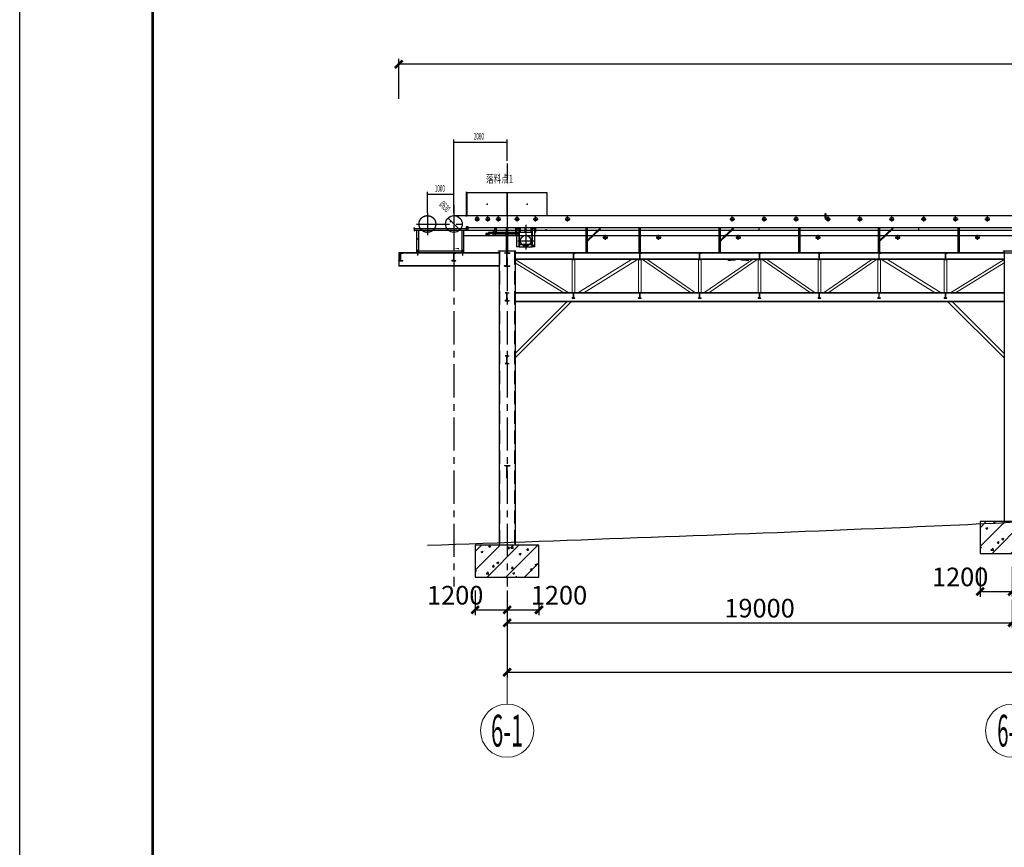
# Model space of a CAD drawing. Extents: x -65577 to 310977, y -390017 to 370485.
# Drawn here: x 11567 to 48616, y 202956 to 234100 of the extents above; entities that cross this region are included whole.
import ezdxf
from ezdxf.enums import TextEntityAlignment as Align

# ---------------------------------------------------------------- set-up
doc = ezdxf.new("R2010")
doc.units = 0
doc.header["$LTSCALE"] = 1000
for name, pattern in [('CENTER', [2, 1.25, -0.25, 0.25, -0.25]), ('DASHED', [0.75, 0.5, -0.25]), ('PHANTOM', [20.5, 15, -1.5, 0.5, -1.5, 0.5, -1.5])]:
    doc.linetypes.add(name, pattern=pattern)
doc.layers.get('0').update_dxf_attribs({"linetype": 'CONTINUOUS'})
doc.layers.get('Defpoints').update_dxf_attribs({"linetype": 'CONTINUOUS'})
for name, color, linetype in [('AXIS', 253, 'CENTER'), ('BORDER', 7, 'CONTINUOUS'), ('DIM', 3, 'CONTINUOUS'), ('HATCH', 254, 'CONTINUOUS'), ('STPM_RBEAM_THICK', 3, 'CONTINUOUS'), ('STPM_SBEAM_THICK', 2, 'CONTINUOUS'), ('STXT_XG_THIN', 2, 'CONTINUOUS'), ('中心线层', 1, 'CENTER'), ('字体层', 6, 'CONTINUOUS'), ('尺寸线层', 5, 'CONTINUOUS'), ('粗实线层名', 4, 'CONTINUOUS'), ('细实线层', 7, 'CONTINUOUS'), ('边界线层', 2, 'PHANTOM')]:
    doc.layers.add(name, color=color, linetype=linetype)
doc.layers.add('AXIS_NUM', color=7, linetype='CONTINUOUS', lineweight=0)
doc.layers.add('STEEL', color=6, linetype='CONTINUOUS', lineweight=0)
doc.styles.add('PDJCAD', font='Txt.shx', dxfattribs={"width": 0.5, "height": 250, "bigfont": 'Hztxt.shx'})
doc.styles.add('TSSD_Axis', font='complex.shx', dxfattribs={"width": 0.7, "bigfont": 'hztxt.shx'})
doc.styles.add('TSSD_Dimension', font='Tssdeng.shx', dxfattribs={"width": 0.7, "bigfont": 'hztxt.shx'})
doc.dimstyles.new('TSSD_200_200', dxfattribs={"dimtxt": 700, "dimasz": 200, "dimexe": 200, "dimexo": 500, "dimgap": 200, "dimtad": 1, "dimdec": 0, "dimzin": 0, "dimdsep": 46, "dimtxsty": 'TSSD_Dimension', "dimblk": 'ARCHTICK', "dimblk1": 'ARCHTICK', "dimblk2": 'ARCHTICK', "dimcen": 0, "dimclrt": 7, "dimadec": 0, "dimazin": 0, "dimtfac": 1, "dimtdec": 0, "dimtix": 1, "dimtmove": 2, "dimatfit": 3, "dimfxl": 1, "dimtolj": 1, "dimtzin": 0, "dimarcsym": 0})

# ---------------------------------------------------------------- blocks, each defined once
blk = doc.blocks.new('ts_axno')
at = {"color": 0, "linetype": 'ByBlock', "lineweight": -2}
blk.add_circle((0, 0), 0.5, dxfattribs=at)
at = {"color": 0, "linetype": 'ByBlock', "lineweight": -2, "style": 'TSSD_Axis', "width": 0.7}
blk.add_attdef('A', text='', height=0.6, dxfattribs=at).set_placement((0, 0), align=Align.MIDDLE_CENTER)
blk = doc.blocks.new('_ArchTick')
at = {"color": 0, "linetype": 'ByBlock', "const_width": 0.5}
blk.add_lwpolyline([(-0.71, -0.71), (0.71, 0.71)], dxfattribs=at)
blk = doc.blocks.new('*D1051')
at = {"layer": 'Defpoints', "color": 0, "transparency": 16777216}
for p in [(29907, 212775), (48907, 212775), (48907, 211405)]:
    blk.add_point(p, dxfattribs=at)
at = {"layer": 'DIM', "color": 0, "lineweight": -2, "transparency": 16777216}
for p, q in [((29907, 212275), (29907, 211205)), ((48907, 212275), (48907, 211205)), ((29907, 211405), (48907, 211405))]:
    blk.add_line(p, q, dxfattribs=at)
at = {"layer": 'DIM', "color": 0, "lineweight": -2, "transparency": 16777216, "xscale": 200, "yscale": 200, "zscale": 200, "rotation": 180}
blk.add_blockref('_ArchTick', (29907, 211405), dxfattribs=at)
at = {"layer": 'DIM', "color": 0, "lineweight": -2, "transparency": 16777216, "xscale": 200, "yscale": 200, "zscale": 200}
blk.add_blockref('_ArchTick', (48907, 211405), dxfattribs=at)
at = {"layer": 'DIM', "color": 7, "transparency": 16777216, "insert": (39407, 211955), "char_height": 700, "attachment_point": 5, "style": 'TSSD_Dimension'}
blk.add_mtext('\\A1;19000', dxfattribs=at)
blk = doc.blocks.new('*D1055')
at = {"layer": 'Defpoints', "color": 0, "transparency": 16777216}
for p in [(29907, 211712), (112907, 211712), (112907, 209543)]:
    blk.add_point(p, dxfattribs=at)
at = {"layer": 'DIM', "color": 0, "lineweight": -2, "transparency": 16777216}
for p, q in [((29907, 211212), (29907, 209343)), ((112907, 211212), (112907, 209343)), ((29907, 209543), (112907, 209543))]:
    blk.add_line(p, q, dxfattribs=at)
at = {"layer": 'DIM', "color": 0, "lineweight": -2, "transparency": 16777216, "xscale": 200, "yscale": 200, "zscale": 200, "rotation": 180}
blk.add_blockref('_ArchTick', (29907, 209543), dxfattribs=at)
at = {"layer": 'DIM', "color": 0, "lineweight": -2, "transparency": 16777216, "xscale": 200, "yscale": 200, "zscale": 200}
blk.add_blockref('_ArchTick', (112907, 209543), dxfattribs=at)
at = {"layer": 'DIM', "color": 7, "transparency": 16777216, "insert": (71407, 210093), "char_height": 700, "attachment_point": 5, "style": 'TSSD_Dimension'}
blk.add_mtext('\\A1;83000', dxfattribs=at)
blk = doc.blocks.new('钢架梁柱')
at = {"layer": 'HATCH'}
for points in [[(-90132, -760533), (-90282, -760533), (-90282, -760544), (-90227, -760544, -0.414214), (-90212, -760559), (-90212, -760808, -0.414214), (-90227, -760823), (-90282, -760823), (-90282, -760833), (-90132, -760833), (-90132, -760823), (-90187, -760823, -0.414214), (-90202, -760808), (-90202, -760559, -0.414214), (-90187, -760544), (-90132, -760544)], [(-88132, -760533), (-88282, -760533), (-88282, -760544), (-88227, -760544, -0.414214), (-88212, -760559), (-88212, -760808, -0.414214), (-88227, -760823), (-88282, -760823), (-88282, -760833), (-88132, -760833), (-88132, -760823), (-88187, -760823, -0.414214), (-88202, -760808), (-88202, -760559, -0.414214), (-88187, -760544), (-88132, -760544)], [(-86107, -760549), (-86107, -760533), (-86307, -760533), (-86307, -760549), (-86233, -760549, -0.414214), (-86212, -760570), (-86212, -760996, -0.414214), (-86233, -761017), (-86307, -761017), (-86307, -761033), (-86107, -761033), (-86107, -761017), (-86181, -761017, -0.414214), (-86202, -760996), (-86202, -760570, -0.414214), (-86181, -760549)], [(-83645, -760533), (-83770, -760533), (-83770, -760543), (-83727, -760543, -0.414214), (-83712, -760558), (-83712, -760758, -0.414214), (-83727, -760773), (-83770, -760773), (-83770, -760783), (-83645, -760783), (-83645, -760773), (-83687, -760773, -0.414214), (-83702, -760758), (-83702, -760558, -0.414214), (-83687, -760543), (-83645, -760543)], [(-81145, -760533), (-81270, -760533), (-81270, -760543), (-81227, -760543, -0.414214), (-81212, -760558), (-81212, -760758, -0.414214), (-81227, -760773), (-81270, -760773), (-81270, -760783), (-81145, -760783), (-81145, -760773), (-81187, -760773, -0.414214), (-81202, -760758), (-81202, -760558, -0.414214), (-81187, -760543), (-81145, -760543)], [(-78895, -760533), (-79020, -760533), (-79020, -760543), (-78977, -760543, -0.414214), (-78962, -760558), (-78962, -760758, -0.414214), (-78977, -760773), (-79020, -760773), (-79020, -760783), (-78895, -760783), (-78895, -760773), (-78937, -760773, -0.414214), (-78952, -760758), (-78952, -760558, -0.414214), (-78937, -760543), (-78895, -760543)], [(-76645, -760533), (-76770, -760533), (-76770, -760543), (-76727, -760543, -0.414214), (-76712, -760558), (-76712, -760758, -0.414214), (-76727, -760773), (-76770, -760773), (-76770, -760783), (-76645, -760783), (-76645, -760773), (-76687, -760773, -0.414214), (-76702, -760758), (-76702, -760558, -0.414214), (-76687, -760543), (-76645, -760543)], [(-74395, -760533), (-74520, -760533), (-74520, -760543), (-74477, -760543, -0.414214), (-74462, -760558), (-74462, -760758, -0.414214), (-74477, -760773), (-74520, -760773), (-74520, -760783), (-74395, -760783), (-74395, -760773), (-74437, -760773, -0.414214), (-74452, -760758), (-74452, -760558, -0.414214), (-74437, -760543), (-74395, -760543)], [(-72145, -760533), (-72270, -760533), (-72270, -760543), (-72227, -760543, -0.414214), (-72212, -760558), (-72212, -760758, -0.414214), (-72227, -760773), (-72270, -760773), (-72270, -760783), (-72145, -760783), (-72145, -760773), (-72187, -760773, -0.414214), (-72202, -760758), (-72202, -760558, -0.414214), (-72187, -760543), (-72145, -760543)], [(-69645, -760533), (-69770, -760533), (-69770, -760543), (-69727, -760543, -0.414214), (-69712, -760558), (-69712, -760758, -0.414214), (-69727, -760773), (-69770, -760773), (-69770, -760783), (-69645, -760783), (-69645, -760773), (-69687, -760773, -0.414214), (-69702, -760758), (-69702, -760558, -0.414214), (-69687, -760543), (-69645, -760543)], [(-86132, -762033), (-86282, -762033), (-86282, -762044), (-86227, -762044, -0.414214), (-86212, -762059), (-86212, -762308, -0.414214), (-86227, -762323), (-86282, -762323), (-86282, -762333), (-86132, -762333), (-86132, -762323), (-86187, -762323, -0.414214), (-86202, -762308), (-86202, -762059, -0.414214), (-86187, -762044), (-86132, -762044)], [(-83657, -762033), (-83757, -762033), (-83757, -762043), (-83724, -762043, -0.414214), (-83712, -762055), (-83712, -762211, -0.414214), (-83724, -762223), (-83757, -762223), (-83757, -762233), (-83657, -762233), (-83657, -762223), (-83690, -762223, -0.414214), (-83702, -762211), (-83702, -762055, -0.414214), (-83690, -762043), (-83657, -762043)], [(-81157, -762033), (-81257, -762033), (-81257, -762043), (-81224, -762043, -0.414214), (-81212, -762055), (-81212, -762211, -0.414214), (-81224, -762223), (-81257, -762223), (-81257, -762233), (-81157, -762233), (-81157, -762223), (-81190, -762223, -0.414214), (-81202, -762211), (-81202, -762055, -0.414214), (-81190, -762043), (-81157, -762043)], [(-78907, -762033), (-79007, -762033), (-79007, -762043), (-78974, -762043, -0.414214), (-78962, -762055), (-78962, -762211, -0.414214), (-78974, -762223), (-79007, -762223), (-79007, -762233), (-78907, -762233), (-78907, -762223), (-78940, -762223, -0.414214), (-78952, -762211), (-78952, -762055, -0.414214), (-78940, -762043), (-78907, -762043)], [(-76657, -762033), (-76757, -762033), (-76757, -762043), (-76724, -762043, -0.414214), (-76712, -762055), (-76712, -762211, -0.414214), (-76724, -762223), (-76757, -762223), (-76757, -762233), (-76657, -762233), (-76657, -762223), (-76690, -762223, -0.414214), (-76702, -762211), (-76702, -762055, -0.414214), (-76690, -762043), (-76657, -762043)], [(-74407, -762033), (-74507, -762033), (-74507, -762043), (-74474, -762043, -0.414214), (-74462, -762055), (-74462, -762211, -0.414214), (-74474, -762223), (-74507, -762223), (-74507, -762233), (-74407, -762233), (-74407, -762223), (-74440, -762223, -0.414214), (-74452, -762211), (-74452, -762055, -0.414214), (-74440, -762043), (-74407, -762043)], [(-72157, -762033), (-72257, -762033), (-72257, -762043), (-72224, -762043, -0.414214), (-72212, -762055), (-72212, -762211, -0.414214), (-72224, -762223), (-72257, -762223), (-72257, -762233), (-72157, -762233), (-72157, -762223), (-72190, -762223, -0.414214), (-72202, -762211), (-72202, -762055, -0.414214), (-72190, -762043), (-72157, -762043)], [(-69657, -762033), (-69757, -762033), (-69757, -762043), (-69724, -762043, -0.414214), (-69712, -762055), (-69712, -762211, -0.414214), (-69724, -762223), (-69757, -762223), (-69757, -762233), (-69657, -762233), (-69657, -762223), (-69690, -762223, -0.414214), (-69702, -762211), (-69702, -762055, -0.414214), (-69690, -762043), (-69657, -762043)], [(-86132, -764403), (-86282, -764403), (-86282, -764414), (-86227, -764414, -0.414214), (-86212, -764429), (-86212, -764678, -0.414214), (-86227, -764693), (-86282, -764693), (-86282, -764703), (-86132, -764703), (-86132, -764693), (-86187, -764693, -0.414214), (-86202, -764678), (-86202, -764429, -0.414214), (-86187, -764414), (-86132, -764414)], [(-86107, -768549), (-86107, -768533), (-86307, -768533), (-86307, -768549), (-86233, -768549, -0.414214), (-86212, -768570), (-86212, -768996, -0.414214), (-86233, -769017), (-86307, -769017), (-86307, -769033), (-86107, -769033), (-86107, -769017), (-86181, -769017, -0.414214), (-86202, -768996), (-86202, -768570, -0.414214), (-86181, -768549)]]:
    blk.add_hatch(color=256, dxfattribs=at).paths.add_polyline_path(points)
h = blk.add_hatch(dxfattribs=at)
h.set_pattern_fill('ARMORED', color=256, scale=100, style=0)
h.set_pattern_definition([(50, (-457637.8, -447338.7), (717.2602, -62.75213), [75, -825]), (355, (-457637.8, -447338.7), (-138.7513, 752.1921), [60, -660]), (100.4514, (-457578.04, -447343.95), (578.5094, 689.4395), [63.7402, -701.1421]), (46.1842, (-457637.8, -447138.7), (1067.241, -165.519), [112.5, -1237.5]), (96.6356, (-457548.9, -447152.5), (934.6627, 974.1179), [95.6103, -1051.713]), (351.1842, (-457637.8, -447138.7), (934.662, 974.1186), [90, -990]), (21, (-457537.8, -447188.7), (596.90705, -402.6189), [75, -825]), (326, (-457537.8, -447188.7), (243.3153, 725.15), [60, -660]), (71.4514, (-457488.06, -447222.3), (840.2226, 322.5305), [63.7402, -701.1421]), (37.5, (-457637.8, -447338.72), (12.15986, 332.89385), [0, -652, 0, -670, 0, -662.5]), (7.5, (-457637.8, -447338.7), (263.06954, 394.4117), [0, -382, 0, -637, 0, -252.5]), (327.5, (-457860.8, -447338.72), (533.82244, -22.55487), [0, -250, 0, -780, 0, -1035]), (317.5, (-457960.8, -447338.7), (583.18617, 100.105), [0, -325, 0, -518, 0, -735]), (45, (-457637.8, -447338.7), (-353.5534, 353.5534), [])])
h.paths.add_polyline_path([(-66007, -770643), (-68407, -770643), (-68407, -771843), (-66007, -771843)])
h = blk.add_hatch(dxfattribs=at)
h.set_pattern_fill('ARMORED', color=256, scale=100, style=0)
h.set_pattern_definition([(50, (-476637.8, -448228.8), (717.2602, -62.75213), [75, -825]), (355, (-476637.8, -448228.8), (-138.7513, 752.1921), [60, -660]), (100.4514, (-476578.04, -448234.04), (578.5094, 689.4395), [63.7402, -701.1421]), (46.1842, (-476637.8, -448028.8), (1067.241, -165.519), [112.5, -1237.5]), (96.6356, (-476548.9, -448042.6), (934.6627, 974.1179), [95.6103, -1051.713]), (351.1842, (-476637.8, -448028.8), (934.662, 974.1186), [90, -990]), (21, (-476537.8, -448078.8), (596.90705, -402.6189), [75, -825]), (326, (-476537.8, -448078.8), (243.3153, 725.15), [60, -660]), (71.4514, (-476488.06, -448112.4), (840.2226, 322.5305), [63.7402, -701.1421]), (37.5, (-476637.8, -448228.81), (12.15986, 332.89385), [0, -652, 0, -670, 0, -662.5]), (7.5, (-476637.8, -448228.8), (263.06954, 394.4117), [0, -382, 0, -637, 0, -252.5]), (327.5, (-476860.8, -448228.81), (533.82244, -22.55487), [0, -250, 0, -780, 0, -1035]), (317.5, (-476960.8, -448228.8), (583.18617, 100.105), [0, -325, 0, -518, 0, -735]), (45, (-476637.8, -448228.8), (-353.5534, 353.5534), [])])
h.paths.add_polyline_path([(-85007, -771533), (-87407, -771533), (-87407, -772733), (-85007, -772733)])
for points in [[(-68407, -770643), (-68407, -771843), (-66007, -771843), (-66007, -770643), (-68407, -770643)], [(-87407, -771533), (-87407, -772733), (-85007, -772733), (-85007, -771533), (-87407, -771533)]]:
    blk.add_lwpolyline(points)
at = {"layer": 'STEEL'}
for p, q in [((-85907, -760785), (-83887, -762033)), ((-85907, -760903), (-84077, -762033)), ((-83757, -760783), (-83757, -762033)), ((-83757, -760783), (-83757, -762033)), ((-83657, -760783), (-83657, -762033)), ((-83657, -760783), (-83657, -762033)), ((-81524, -760783), (-83546, -762033)), ((-81295, -760783), (-83318, -762033)), ((-81257, -760783), (-81257, -762033)), ((-81257, -760783), (-81257, -762033)), ((-81157, -760783), (-81157, -762033)), ((-81157, -760783), (-81157, -762033)), ((-81113, -760783), (-79293, -762033)), ((-80937, -760783), (-79116, -762033)), ((-79007, -760783), (-79007, -762033)), ((-79007, -760783), (-79007, -762033)), ((-78907, -760783), (-78907, -762033)), ((-78907, -760783), (-78907, -762033)), ((-78798, -762033), (-76978, -760783)), ((-78621, -762033), (-76801, -760783)), ((-76757, -760783), (-76757, -762033)), ((-76757, -760783), (-76757, -762033)), ((-76657, -760783), (-76657, -762033)), ((-76657, -760783), (-76657, -762033)), ((-76614, -760783), (-74793, -762033)), ((-76437, -760783), (-74616, -762033)), ((-74507, -760783), (-74507, -762033)), ((-74507, -760783), (-74507, -762033)), ((-74407, -760783), (-74407, -762033)), ((-74407, -760783), (-74407, -762033)), ((-74298, -762033), (-72478, -760783)), ((-74121, -762033), (-72301, -760783)), ((-72257, -760783), (-72257, -762033)), ((-72257, -760783), (-72257, -762033)), ((-72157, -760783), (-72157, -762033)), ((-72157, -760783), (-72157, -762033)), ((-72119, -760783), (-70096, -762033)), ((-71891, -760783), (-69868, -762033)), ((-69757, -760783), (-69757, -762033)), ((-69757, -760783), (-69757, -762033)), ((-69657, -760783), (-69657, -762033)), ((-69657, -760783), (-69657, -762033)), ((-67507, -760785), (-69527, -762033)), ((-67507, -760903), (-69337, -762033)), ((-85907, -764319), (-83962, -762373)), ((-85907, -764488), (-83792, -762373)), ((-67507, -764488), (-69622, -762373)), ((-67507, -764319), (-69452, -762373))]:
    blk.add_line(p, q, dxfattribs=at)
at = {"layer": 'STPM_SBEAM_THICK'}
for p, q in [((-86507, -760533), (-90282, -760533)), ((-90282, -760533), (-90282, -761033)), ((-86507, -760549), (-90282, -760549)), ((-86507, -760473), (-86507, -771533)), ((-85907, -760473), (-85907, -771533)), ((-67507, -760533), (-85907, -760533)), ((-67507, -760542), (-85907, -760542)), ((-67507, -760473), (-67507, -770643)), ((-67507, -760774), (-85907, -760774)), ((-67507, -760783), (-85907, -760783)), ((-86507, -761017), (-90282, -761017)), ((-86507, -761033), (-90282, -761033)), ((-67507, -762033), (-85907, -762033)), ((-67507, -762047), (-85907, -762047)), ((-67507, -762359), (-85907, -762359)), ((-67507, -762373), (-85907, -762373))]:
    blk.add_line(p, q, dxfattribs=at)
at = {"layer": 'STPM_SBEAM_THICK', "linetype": 'DASHED'}
for p, q in [((-86489, -760473), (-86489, -771533)), ((-85925, -760473), (-85925, -771533))]:
    blk.add_line(p, q, dxfattribs=at)
at = {"layer": 'STPM_SBEAM_THICK'}
for points in [[(-86530, -760473), (-86530, -760457), (-85889, -760457), (-85889, -760473), (-86530, -760473)], [(-67530, -760473), (-67530, -760457), (-66889, -760457), (-66889, -760473), (-67530, -760473)]]:
    blk.add_lwpolyline(points, dxfattribs=at)
at = {"layer": 'STXT_XG_THIN'}
for p, q in [((-90282, -760533), (-90132, -760533)), ((-90282, -760533), (-90282, -760544)), ((-90227, -760544), (-90282, -760544)), ((-90212, -760808), (-90212, -760559)), ((-90202, -760808), (-90202, -760559)), ((-90187, -760544), (-90132, -760544)), ((-90132, -760533), (-90132, -760544)), ((-88282, -760533), (-88132, -760533)), ((-88282, -760533), (-88282, -760544)), ((-88227, -760544), (-88282, -760544)), ((-88212, -760808), (-88212, -760559)), ((-88202, -760808), (-88202, -760559)), ((-88187, -760544), (-88132, -760544)), ((-88132, -760533), (-88132, -760544)), ((-86307, -760533), (-86107, -760533)), ((-86307, -760533), (-86307, -760549)), ((-86233, -760549), (-86307, -760549)), ((-86212, -760996), (-86212, -760570)), ((-86202, -760996), (-86202, -760570)), ((-86181, -760549), (-86107, -760549)), ((-86107, -760533), (-86107, -760549)), ((-83770, -760533), (-83645, -760533)), ((-83770, -760533), (-83770, -760543)), ((-83727, -760543), (-83770, -760543)), ((-83712, -760758), (-83712, -760558)), ((-83702, -760758), (-83702, -760558)), ((-83687, -760543), (-83645, -760543)), ((-83645, -760533), (-83645, -760543)), ((-81270, -760533), (-81145, -760533)), ((-81270, -760533), (-81270, -760543)), ((-81227, -760543), (-81270, -760543)), ((-81212, -760758), (-81212, -760558)), ((-81202, -760758), (-81202, -760558)), ((-81187, -760543), (-81145, -760543)), ((-81145, -760533), (-81145, -760543)), ((-79020, -760533), (-78895, -760533)), ((-79020, -760533), (-79020, -760543)), ((-78977, -760543), (-79020, -760543)), ((-78962, -760758), (-78962, -760558)), ((-78952, -760758), (-78952, -760558)), ((-78937, -760543), (-78895, -760543)), ((-78895, -760533), (-78895, -760543)), ((-76770, -760533), (-76645, -760533)), ((-76770, -760533), (-76770, -760543)), ((-76727, -760543), (-76770, -760543)), ((-76712, -760758), (-76712, -760558)), ((-76702, -760758), (-76702, -760558)), ((-76687, -760543), (-76645, -760543)), ((-76645, -760533), (-76645, -760543)), ((-74520, -760533), (-74395, -760533)), ((-74520, -760533), (-74520, -760543)), ((-74477, -760543), (-74520, -760543)), ((-74462, -760758), (-74462, -760558)), ((-74452, -760758), (-74452, -760558)), ((-74437, -760543), (-74395, -760543)), ((-74395, -760533), (-74395, -760543)), ((-72270, -760533), (-72145, -760533)), ((-72270, -760533), (-72270, -760543)), ((-72227, -760543), (-72270, -760543)), ((-72212, -760758), (-72212, -760558)), ((-72202, -760758), (-72202, -760558)), ((-72187, -760543), (-72145, -760543)), ((-72145, -760533), (-72145, -760543)), ((-69770, -760533), (-69645, -760533)), ((-69770, -760533), (-69770, -760543)), ((-69727, -760543), (-69770, -760543)), ((-69712, -760758), (-69712, -760558)), ((-69702, -760758), (-69702, -760558)), ((-69687, -760543), (-69645, -760543)), ((-69645, -760533), (-69645, -760543)), ((-90282, -760833), (-90282, -760823)), ((-90227, -760823), (-90282, -760823)), ((-90282, -760833), (-90132, -760833)), ((-90187, -760823), (-90132, -760823)), ((-90132, -760833), (-90132, -760823)), ((-88282, -760833), (-88282, -760823)), ((-88227, -760823), (-88282, -760823)), ((-88282, -760833), (-88132, -760833)), ((-88187, -760823), (-88132, -760823)), ((-88132, -760833), (-88132, -760823)), ((-83770, -760783), (-83770, -760773)), ((-83727, -760773), (-83770, -760773)), ((-83770, -760783), (-83645, -760783)), ((-83687, -760773), (-83645, -760773)), ((-83645, -760783), (-83645, -760773)), ((-81270, -760783), (-81270, -760773)), ((-81227, -760773), (-81270, -760773)), ((-81270, -760783), (-81145, -760783)), ((-81187, -760773), (-81145, -760773)), ((-81145, -760783), (-81145, -760773)), ((-79020, -760783), (-79020, -760773)), ((-78977, -760773), (-79020, -760773)), ((-79020, -760783), (-78895, -760783)), ((-78937, -760773), (-78895, -760773)), ((-78895, -760783), (-78895, -760773)), ((-76770, -760783), (-76770, -760773)), ((-76727, -760773), (-76770, -760773)), ((-76770, -760783), (-76645, -760783)), ((-76687, -760773), (-76645, -760773)), ((-76645, -760783), (-76645, -760773)), ((-74520, -760783), (-74520, -760773)), ((-74477, -760773), (-74520, -760773)), ((-74520, -760783), (-74395, -760783)), ((-74437, -760773), (-74395, -760773)), ((-74395, -760783), (-74395, -760773)), ((-72270, -760783), (-72270, -760773)), ((-72227, -760773), (-72270, -760773)), ((-72270, -760783), (-72145, -760783)), ((-72187, -760773), (-72145, -760773)), ((-72145, -760783), (-72145, -760773)), ((-69770, -760783), (-69770, -760773)), ((-69727, -760773), (-69770, -760773)), ((-69770, -760783), (-69645, -760783)), ((-69687, -760773), (-69645, -760773)), ((-69645, -760783), (-69645, -760773)), ((-86307, -761033), (-86307, -761017)), ((-86233, -761017), (-86307, -761017)), ((-86307, -761033), (-86107, -761033)), ((-86181, -761017), (-86107, -761017)), ((-86107, -761033), (-86107, -761017)), ((-86282, -762033), (-86132, -762033)), ((-86282, -762033), (-86282, -762044)), ((-86227, -762044), (-86282, -762044)), ((-86212, -762308), (-86212, -762059)), ((-86202, -762308), (-86202, -762059)), ((-86187, -762044), (-86132, -762044)), ((-86132, -762033), (-86132, -762044)), ((-83757, -762033), (-83657, -762033)), ((-83757, -762033), (-83757, -762043)), ((-83724, -762043), (-83757, -762043)), ((-83712, -762211), (-83712, -762055)), ((-83702, -762211), (-83702, -762055)), ((-83690, -762043), (-83657, -762043)), ((-83657, -762033), (-83657, -762043)), ((-81257, -762033), (-81157, -762033)), ((-81257, -762033), (-81257, -762043)), ((-81224, -762043), (-81257, -762043)), ((-81212, -762211), (-81212, -762055)), ((-81202, -762211), (-81202, -762055)), ((-81190, -762043), (-81157, -762043)), ((-81157, -762033), (-81157, -762043)), ((-79007, -762033), (-78907, -762033)), ((-79007, -762033), (-79007, -762043)), ((-78974, -762043), (-79007, -762043)), ((-78962, -762211), (-78962, -762055)), ((-78952, -762211), (-78952, -762055)), ((-78940, -762043), (-78907, -762043)), ((-78907, -762033), (-78907, -762043)), ((-76757, -762033), (-76657, -762033)), ((-76757, -762033), (-76757, -762043)), ((-76724, -762043), (-76757, -762043)), ((-76712, -762211), (-76712, -762055)), ((-76702, -762211), (-76702, -762055)), ((-76690, -762043), (-76657, -762043)), ((-76657, -762033), (-76657, -762043)), ((-74507, -762033), (-74407, -762033)), ((-74507, -762033), (-74507, -762043)), ((-74474, -762043), (-74507, -762043)), ((-74462, -762211), (-74462, -762055)), ((-74452, -762211), (-74452, -762055)), ((-74440, -762043), (-74407, -762043)), ((-74407, -762033), (-74407, -762043)), ((-72257, -762033), (-72157, -762033)), ((-72257, -762033), (-72257, -762043)), ((-72224, -762043), (-72257, -762043)), ((-72212, -762211), (-72212, -762055)), ((-72202, -762211), (-72202, -762055)), ((-72190, -762043), (-72157, -762043)), ((-72157, -762033), (-72157, -762043)), ((-69757, -762033), (-69657, -762033)), ((-69757, -762033), (-69757, -762043)), ((-69724, -762043), (-69757, -762043)), ((-69712, -762211), (-69712, -762055)), ((-69702, -762211), (-69702, -762055)), ((-69690, -762043), (-69657, -762043)), ((-69657, -762033), (-69657, -762043)), ((-86282, -762333), (-86282, -762323)), ((-86227, -762323), (-86282, -762323)), ((-86282, -762333), (-86132, -762333)), ((-86187, -762323), (-86132, -762323)), ((-86132, -762333), (-86132, -762323)), ((-83757, -762233), (-83757, -762223)), ((-83724, -762223), (-83757, -762223)), ((-83757, -762233), (-83657, -762233)), ((-83690, -762223), (-83657, -762223)), ((-83657, -762233), (-83657, -762223)), ((-81257, -762233), (-81257, -762223)), ((-81224, -762223), (-81257, -762223)), ((-81257, -762233), (-81157, -762233)), ((-81190, -762223), (-81157, -762223)), ((-81157, -762233), (-81157, -762223)), ((-79007, -762233), (-79007, -762223)), ((-78974, -762223), (-79007, -762223)), ((-79007, -762233), (-78907, -762233)), ((-78940, -762223), (-78907, -762223)), ((-78907, -762233), (-78907, -762223)), ((-76757, -762233), (-76757, -762223)), ((-76724, -762223), (-76757, -762223)), ((-76757, -762233), (-76657, -762233)), ((-76690, -762223), (-76657, -762223)), ((-76657, -762233), (-76657, -762223)), ((-74507, -762233), (-74507, -762223)), ((-74474, -762223), (-74507, -762223)), ((-74507, -762233), (-74407, -762233)), ((-74440, -762223), (-74407, -762223)), ((-74407, -762233), (-74407, -762223)), ((-72257, -762233), (-72257, -762223)), ((-72224, -762223), (-72257, -762223)), ((-72257, -762233), (-72157, -762233)), ((-72190, -762223), (-72157, -762223)), ((-72157, -762233), (-72157, -762223)), ((-69757, -762233), (-69757, -762223)), ((-69724, -762223), (-69757, -762223)), ((-69757, -762233), (-69657, -762233)), ((-69690, -762223), (-69657, -762223)), ((-69657, -762233), (-69657, -762223)), ((-86282, -764403), (-86132, -764403)), ((-86282, -764403), (-86282, -764414)), ((-86227, -764414), (-86282, -764414)), ((-86212, -764678), (-86212, -764429)), ((-86202, -764678), (-86202, -764429)), ((-86187, -764414), (-86132, -764414)), ((-86132, -764403), (-86132, -764414)), ((-86282, -764703), (-86282, -764693)), ((-86227, -764693), (-86282, -764693)), ((-86282, -764703), (-86132, -764703)), ((-86187, -764693), (-86132, -764693)), ((-86132, -764703), (-86132, -764693)), ((-86307, -768533), (-86107, -768533)), ((-86307, -768533), (-86307, -768549)), ((-86233, -768549), (-86307, -768549)), ((-86212, -768996), (-86212, -768570)), ((-86202, -768996), (-86202, -768570)), ((-86181, -768549), (-86107, -768549)), ((-86107, -768533), (-86107, -768549))]:
    blk.add_line(p, q, dxfattribs=at)
for centre, radius, start, end in [((-90227, -760559), 15, 0, 90), ((-90187, -760559), 15, 90, 180), ((-88227, -760559), 15, 0, 90), ((-88187, -760559), 15, 90, 180), ((-86233, -760570), 21, 0, 90), ((-86181, -760570), 21, 90, 180), ((-83727, -760558), 15, 0, 90), ((-83687, -760558), 15, 90, 180), ((-81227, -760558), 15, 0, 90), ((-81187, -760558), 15, 90, 180), ((-78977, -760558), 15, 0, 90), ((-78937, -760558), 15, 90, 180), ((-76727, -760558), 15, 0, 90), ((-76687, -760558), 15, 90, 180), ((-74477, -760558), 15, 0, 90), ((-74437, -760558), 15, 90, 180), ((-72227, -760558), 15, 0, 90), ((-72187, -760558), 15, 90, 180), ((-69727, -760558), 15, 0, 90), ((-69687, -760558), 15, 90, 180), ((-90227, -760808), 15, 270, 0), ((-90187, -760808), 15, 180, 270), ((-88227, -760808), 15, 270, 0), ((-88187, -760808), 15, 180, 270), ((-83727, -760758), 15, 270, 0), ((-83687, -760758), 15, 180, 270), ((-81227, -760758), 15, 270, 0), ((-81187, -760758), 15, 180, 270), ((-78977, -760758), 15, 270, 0), ((-78937, -760758), 15, 180, 270), ((-76727, -760758), 15, 270, 0), ((-76687, -760758), 15, 180, 270), ((-74477, -760758), 15, 270, 0), ((-74437, -760758), 15, 180, 270), ((-72227, -760758), 15, 270, 0), ((-72187, -760758), 15, 180, 270), ((-69727, -760758), 15, 270, 0), ((-69687, -760758), 15, 180, 270), ((-86233, -760996), 21, 270, 0), ((-86181, -760996), 21, 180, 270), ((-86227, -762059), 15, 0, 90), ((-86187, -762059), 15, 90, 180), ((-83724, -762055), 12, 0, 90), ((-83690, -762055), 12, 90, 180), ((-81224, -762055), 12, 0, 90), ((-81190, -762055), 12, 90, 180), ((-78974, -762055), 12, 0, 90), ((-78940, -762055), 12, 90, 180), ((-76724, -762055), 12, 0, 90), ((-76690, -762055), 12, 90, 180), ((-74474, -762055), 12, 0, 90), ((-74440, -762055), 12, 90, 180), ((-72224, -762055), 12, 0, 90), ((-72190, -762055), 12, 90, 180), ((-69724, -762055), 12, 0, 90), ((-69690, -762055), 12, 90, 180), ((-86227, -762308), 15, 270, 0), ((-86187, -762308), 15, 180, 270), ((-83724, -762211), 12, 270, 0), ((-83690, -762211), 12, 180, 270), ((-81224, -762211), 12, 270, 0), ((-81190, -762211), 12, 180, 270), ((-78974, -762211), 12, 270, 0), ((-78940, -762211), 12, 180, 270), ((-76724, -762211), 12, 270, 0), ((-76690, -762211), 12, 180, 270), ((-74474, -762211), 12, 270, 0), ((-74440, -762211), 12, 180, 270), ((-72224, -762211), 12, 270, 0), ((-72190, -762211), 12, 180, 270), ((-69724, -762211), 12, 270, 0), ((-69690, -762211), 12, 180, 270), ((-86227, -764429), 15, 0, 90), ((-86227, -764678), 15, 270, 0), ((-86187, -764429), 15, 90, 180), ((-86187, -764678), 15, 180, 270), ((-86233, -768570), 21, 0, 90), ((-86181, -768570), 21, 90, 180)]:
    blk.add_arc(centre, radius, start, end, dxfattribs=at)
blk = doc.blocks.new('6#皮带机')
at = {"layer": '中心线层'}
for p, q in [((-91412, -539047), (-91412, -539877)), ((-90412, -539047), (-90412, -539877)), ((-89630, -539277), (-89444, -539277)), ((-89537, -539370), (-89537, -539184)), ((-89230, -539277), (-89044, -539277)), ((-89137, -539370), (-89137, -539184)), ((-88830, -539277), (-88644, -539277)), ((-88737, -539370), (-88737, -539184)), ((-88130, -539277), (-87944, -539277)), ((-88037, -539370), (-88037, -539184)), ((-87430, -539277), (-87244, -539277)), ((-87337, -539370), (-87337, -539184)), ((-86230, -539277), (-86044, -539277)), ((-86137, -539370), (-86137, -539184)), ((-80030, -539277), (-79844, -539277)), ((-79937, -539370), (-79937, -539184)), ((-78830, -539277), (-78644, -539277)), ((-78737, -539370), (-78737, -539184)), ((-77630, -539277), (-77444, -539277)), ((-77537, -539370), (-77537, -539184)), ((-76430, -539277), (-76244, -539277)), ((-76337, -539370), (-76337, -539184)), ((-75230, -539277), (-75044, -539277)), ((-75137, -539370), (-75137, -539184)), ((-74030, -539277), (-73844, -539277)), ((-73937, -539370), (-73937, -539184)), ((-72830, -539277), (-72644, -539277)), ((-72737, -539370), (-72737, -539184)), ((-71630, -539277), (-71444, -539277)), ((-71537, -539370), (-71537, -539184)), ((-70430, -539277), (-70244, -539277)), ((-70337, -539370), (-70337, -539184)), ((-91827, -539462), (-89997, -539462)), ((-87712, -539497), (-87712, -540422)), ((-88012, -540097), (-87412, -540097)), ((-84805, -539964), (-84619, -539964)), ((-84805, -539964), (-84619, -539964)), ((-84712, -540057), (-84712, -539871)), ((-84712, -540057), (-84712, -539871)), ((-82805, -539964), (-82619, -539964)), ((-82712, -540057), (-82712, -539871)), ((-79805, -539964), (-79619, -539964)), ((-79805, -539964), (-79619, -539964)), ((-79712, -540057), (-79712, -539871)), ((-79712, -540057), (-79712, -539871)), ((-76805, -539964), (-76619, -539964)), ((-76712, -540057), (-76712, -539871)), ((-73805, -539964), (-73619, -539964)), ((-73712, -540057), (-73712, -539871)), ((-70805, -539964), (-70619, -539964)), ((-70712, -540057), (-70712, -539871)), ((-91772, -540647), (-91772, -540437)), ((-90072, -540647), (-90072, -540437))]:
    blk.add_line(p, q, dxfattribs=at)
at = {"layer": '尺寸线层'}
for p, q in [((-90412, -539047), (-90412, -536285)), ((-90412, -536385), (-88412, -536385)), ((-88412, -537085), (-88412, -536285)), ((-88412, -537185), (-88412, -537785)), ((-91412, -539047), (-91412, -538247)), ((-90412, -539047), (-90412, -538247)), ((-89937, -539177), (-89937, -538247)), ((-90412, -538347), (-91412, -538347)), ((-90412, -539047), (-90412, -540288)), ((-90635, -539240), (-90189, -539685))]:
    blk.add_line(p, q, dxfattribs=at)
for p in [(-89162, -538715), (-87662, -538715), (-90539, -539370), (-88737, -539277), (-88037, -539277), (-91912, -539617), (-86937, -539677), (-91772, -540020), (-88461, -539841), (-88412, -540075), (-84712, -539964), (-79712, -539964), (-87424, -540274)]:
    blk.add_point(p, dxfattribs=at)
for points in [[(-90012, -536360), (-90012, -536410), (-90412, -536385)], [(-88812, -536410), (-88812, -536360), (-88412, -536385)], [(-88437, -537785), (-88387, -537785), (-88412, -537988)], [(-91012, -538322), (-91012, -538372), (-91412, -538347)], [(-90812, -538372), (-90812, -538322), (-90412, -538347)], [(-90439, -539400), (-90474, -539436), (-90635, -539240)], [(-90385, -539525), (-90350, -539489), (-90189, -539685)], [(-90222, -540363), (-90222, -540413), (-90412, -540388)], [(-80112, -540855), (-80112, -540805), (-79712, -540830)], [(-79312, -540805), (-79312, -540855), (-79712, -540830)]]:
    blk.add_solid(points, dxfattribs=at)
at = {"layer": '粗实线层名'}
for p, q in [((-89912, -539147), (-89912, -538282)), ((-89912, -538282), (-88412, -538282)), ((-88412, -538282), (-88412, -539147)), ((-88412, -539147), (-88412, -538282)), ((-88412, -538282), (-86912, -538282)), ((-86912, -538282), (-86912, -539147)), ((-90412, -539147), (-89937, -539147)), ((-89912, -539147), (-5412, -539147)), ((-76404, -539082), (-76457, -539082)), ((-76457, -539082), (-76457, -539212)), ((-76457, -539212), (-76404, -539212)), ((-76430, -539277), (-76430, -539212)), ((-76337, -539277), (-76430, -539277)), ((-76404, -539212), (-76404, -539082)), ((-91897, -539617), (-91912, -539617)), ((-91912, -539617), (-91912, -539722)), ((-91912, -539722), (-91897, -539722)), ((-91897, -539722), (-91897, -539617)), ((-91897, -539632), (-89947, -539632)), ((-91897, -539702), (-91897, -539632)), ((-89947, -539702), (-91897, -539702)), ((-91807, -540537), (-91807, -539702)), ((-91737, -540537), (-91737, -539702)), ((-90107, -540537), (-90107, -539702)), ((-90037, -540537), (-90037, -539702)), ((-89877, -539567), (-89947, -539567)), ((-89947, -539567), (-89947, -539681)), ((-89947, -539632), (-89947, -539702)), ((-89947, -539681), (-89877, -539681)), ((-89937, -539597), (-89937, -539697)), ((-89937, -539697), (-78937, -539697)), ((-89877, -539681), (-89877, -539567)), ((-89877, -539597), (-78937, -539597)), ((-89168, -539820), (-88857, -539736)), ((-89156, -539863), (-88846, -539779)), ((-87484, -539785), (-89112, -539785)), ((-89112, -539785), (-89112, -539897)), ((-88874, -539757), (-88874, -539629)), ((-88874, -539629), (-88829, -539629)), ((-88829, -539629), (-88829, -539757)), ((-88437, -540547), (-88437, -539602)), ((-88387, -539602), (-88437, -539602)), ((-88387, -540547), (-88387, -539602)), ((-88086, -539773), (-88086, -539613)), ((-88086, -539613), (-87914, -539613)), ((-88048, -539812), (-88086, -539773)), ((-88048, -540322), (-88048, -539629)), ((-88048, -539629), (-87952, -539629)), ((-87962, -540322), (-87962, -539629)), ((-87952, -539629), (-87952, -540322)), ((-87914, -539773), (-87952, -539812)), ((-87914, -539613), (-87914, -539773)), ((-87728, -539785), (-87728, -539597)), ((-87728, -539597), (-87706, -539597)), ((-87706, -539597), (-87706, -539785)), ((-87510, -539773), (-87510, -539613)), ((-87510, -539613), (-87338, -539613)), ((-87472, -539812), (-87510, -539773)), ((-87484, -539897), (-87484, -539785)), ((-87472, -540322), (-87472, -539629)), ((-87472, -539629), (-87376, -539629)), ((-87462, -540322), (-87462, -539629)), ((-87376, -539629), (-87376, -540322)), ((-87338, -539773), (-87376, -539812)), ((-87338, -539613), (-87338, -539773)), ((-85437, -540547), (-85437, -539602)), ((-85387, -539602), (-85437, -539602)), ((-85387, -540547), (-85387, -539602)), ((-85387, -540075), (-84915, -539622)), ((-85387, -540110), (-84897, -539640)), ((-83437, -540547), (-83437, -539602)), ((-83387, -539602), (-83437, -539602)), ((-83387, -540547), (-83387, -539602)), ((-80437, -540547), (-80437, -539602)), ((-80387, -539602), (-80437, -539602)), ((-80387, -540547), (-80387, -539602)), ((-80387, -540075), (-79915, -539622)), ((-80387, -540110), (-79897, -539640)), ((-79915, -539622), (-79897, -539640)), ((-79915, -539622), (-79897, -539640)), ((-78937, -539597), (-78937, -539697)), ((-78937, -539597), (-72937, -539597)), ((-78937, -539597), (-78937, -539697)), ((-78937, -539697), (-72937, -539697)), ((-77437, -540547), (-77437, -539602)), ((-77387, -539602), (-77437, -539602)), ((-77387, -540547), (-77387, -539602)), ((-74437, -540547), (-74437, -539602)), ((-74387, -539602), (-74437, -539602)), ((-74387, -540547), (-74387, -539602)), ((-74387, -540075), (-73915, -539622)), ((-74387, -540110), (-73897, -539640)), ((-73915, -539622), (-73897, -539640)), ((-72937, -539597), (-72937, -539697)), ((-72937, -539597), (-66937, -539597)), ((-72937, -539597), (-72937, -539697)), ((-72937, -539697), (-66937, -539697)), ((-71437, -540547), (-71437, -539602)), ((-71387, -539602), (-71437, -539602)), ((-71387, -540547), (-71387, -539602)), ((-90037, -539897), (-6737, -539897)), ((-89112, -539817), (-89212, -539817)), ((-89212, -539817), (-89212, -539866)), ((-89212, -539866), (-89112, -539866)), ((-89112, -539897), (-87484, -539897)), ((-87972, -539817), (-88949, -539817)), ((-88949, -539817), (-88949, -539866)), ((-88949, -539866), (-87972, -539866)), ((-88869, -539841), (-88834, -539841)), ((-88852, -539859), (-88852, -539824)), ((-88478, -539841), (-88444, -539841)), ((-88461, -539859), (-88461, -539824)), ((-88087, -539841), (-88053, -539841)), ((-88070, -539859), (-88070, -539824)), ((-87972, -539866), (-87972, -539817)), ((-91825, -540547), (-91825, -540537)), ((-91825, -540537), (-90020, -540537)), ((-91737, -540467), (-90107, -540467)), ((-91720, -540537), (-91720, -540547)), ((-90125, -540547), (-90125, -540537)), ((-90020, -540537), (-90020, -540547)), ((-87952, -540322), (-88048, -540322)), ((-87952, -540226), (-87472, -540226)), ((-87952, -540236), (-87472, -540236)), ((-87952, -540322), (-87472, -540322)), ((-87376, -540322), (-87472, -540322)), ((-91720, -540547), (-91825, -540547)), ((-90020, -540547), (-90125, -540547)), ((-88447, -540547), (-88377, -540547)), ((-85447, -540547), (-85377, -540547)), ((-83447, -540547), (-83377, -540547)), ((-80447, -540547), (-80377, -540547)), ((-77447, -540547), (-77377, -540547)), ((-74447, -540547), (-74377, -540547)), ((-71447, -540547), (-71377, -540547))]:
    blk.add_line(p, q, dxfattribs=at)
for centre, radius in [((-90412, -539462), 315), ((-89537, -539277), 66.5), ((-89137, -539277), 66.5), ((-88737, -539277), 66.5), ((-88037, -539277), 66.5), ((-87337, -539277), 66.5), ((-86137, -539277), 66.5), ((-79937, -539277), 66.5), ((-78737, -539277), 66.5), ((-77537, -539277), 66.5), ((-76337, -539277), 66.5), ((-75137, -539277), 66.5), ((-73937, -539277), 66.5), ((-72737, -539277), 66.5), ((-71537, -539277), 66.5), ((-70337, -539277), 66.5), ((-88852, -539757), 22.2), ((-89162, -539841), 22.2), ((-87712, -540097), 200), ((-84712, -539964), 66.5), ((-84712, -539964), 66.5), ((-82712, -539964), 66.5), ((-79712, -539964), 66.5), ((-79712, -539964), 66.5), ((-76712, -539964), 66.5), ((-73712, -539964), 66.5), ((-70712, -539964), 66.5)]:
    blk.add_circle(centre, radius, dxfattribs=at)
at = {"layer": '细实线层'}
for p, q in [((-89970, -540547), (-91875, -540547)), ((-85412, -540547), (-5412, -540547))]:
    blk.add_line(p, q, dxfattribs=at)
at = {"layer": '边界线层'}
blk.add_circle((-91412, -539462), 315, dxfattribs=at)
at = {"layer": '字体层', "style": 'PDJCAD'}
for s, height, width, p in [('2000', 250, 0.5, (-89662, -536285)), ('落料点1', 300, 0.7, (-89205, -537910)), ('1000', 250, 0.5, (-91131, -538247))]:
    blk.add_text(s, height=height, dxfattribs=dict(at, width=width)).set_placement(p)
at = {"layer": '字体层', "style": 'PDJCAD', "width": 0.5}
blk.add_text('%%c630', height=250, rotation=315, dxfattribs=at).set_placement((-90988, -538745))
blk = doc.blocks.new('*D1092')
at = {"layer": 'Defpoints', "color": 0, "transparency": 16777216}
for p in [(28707, 213126), (29907, 213126), (29907, 211892)]:
    blk.add_point(p, dxfattribs=at)
at = {"layer": 'DIM', "color": 0, "lineweight": -2, "transparency": 16777216}
for p, q in [((28707, 212626), (28707, 211692)), ((29907, 212626), (29907, 211692)), ((28707, 211892), (29907, 211892))]:
    blk.add_line(p, q, dxfattribs=at)
at = {"layer": 'DIM', "color": 0, "lineweight": -2, "transparency": 16777216, "xscale": 200, "yscale": 200, "zscale": 200, "rotation": 180}
blk.add_blockref('_ArchTick', (28707, 211892), dxfattribs=at)
at = {"layer": 'DIM', "color": 0, "lineweight": -2, "transparency": 16777216, "xscale": 200, "yscale": 200, "zscale": 200}
blk.add_blockref('_ArchTick', (29907, 211892), dxfattribs=at)
at = {"layer": 'DIM', "color": 7, "transparency": 16777216, "insert": (27954, 212442), "char_height": 700, "attachment_point": 5, "style": 'TSSD_Dimension'}
blk.add_mtext('\\A1;1200', dxfattribs=at)
blk = doc.blocks.new('*D1093')
at = {"layer": 'Defpoints', "color": 0, "transparency": 16777216}
for p in [(29907, 213126), (31107, 213126), (31107, 211892)]:
    blk.add_point(p, dxfattribs=at)
at = {"layer": 'DIM', "color": 0, "lineweight": -2, "transparency": 16777216}
for p, q in [((29907, 212626), (29907, 211692)), ((31107, 212626), (31107, 211692)), ((29907, 211892), (31107, 211892))]:
    blk.add_line(p, q, dxfattribs=at)
at = {"layer": 'DIM', "color": 0, "lineweight": -2, "transparency": 16777216, "xscale": 200, "yscale": 200, "zscale": 200, "rotation": 180}
blk.add_blockref('_ArchTick', (29907, 211892), dxfattribs=at)
at = {"layer": 'DIM', "color": 0, "lineweight": -2, "transparency": 16777216, "xscale": 200, "yscale": 200, "zscale": 200}
blk.add_blockref('_ArchTick', (31107, 211892), dxfattribs=at)
at = {"layer": 'DIM', "color": 7, "transparency": 16777216, "insert": (31860, 212442), "char_height": 700, "attachment_point": 5, "style": 'TSSD_Dimension'}
blk.add_mtext('\\A1;1200', dxfattribs=at)
blk = doc.blocks.new('*D1094')
at = {"layer": 'Defpoints', "color": 0, "transparency": 16777216}
for p in [(47707, 214016), (48907, 214016), (48907, 212581)]:
    blk.add_point(p, dxfattribs=at)
at = {"layer": 'DIM', "color": 0, "lineweight": -2, "transparency": 16777216}
for p, q in [((47707, 213516), (47707, 212381)), ((48907, 213516), (48907, 212381)), ((47707, 212581), (48907, 212581))]:
    blk.add_line(p, q, dxfattribs=at)
at = {"layer": 'DIM', "color": 0, "lineweight": -2, "transparency": 16777216, "xscale": 200, "yscale": 200, "zscale": 200, "rotation": 180}
blk.add_blockref('_ArchTick', (47707, 212581), dxfattribs=at)
at = {"layer": 'DIM', "color": 0, "lineweight": -2, "transparency": 16777216, "xscale": 200, "yscale": 200, "zscale": 200}
blk.add_blockref('_ArchTick', (48907, 212581), dxfattribs=at)
at = {"layer": 'DIM', "color": 7, "transparency": 16777216, "insert": (46954, 213131), "char_height": 700, "attachment_point": 5, "style": 'TSSD_Dimension'}
blk.add_mtext('\\A1;1200', dxfattribs=at)
blk = doc.blocks.new('*D1107')
at = {"layer": 'Defpoints', "color": 0, "transparency": 16777216}
for p in [(25832, 232421), (25832, 230619), (114499, 230645)]:
    blk.add_point(p, dxfattribs=at)
at = {"layer": 'DIM', "color": 0, "lineweight": -2, "transparency": 16777216}
for p, q in [((25832, 231119), (25832, 232621)), ((114499, 232421), (25832, 232421)), ((114499, 231145), (114499, 232621))]:
    blk.add_line(p, q, dxfattribs=at)
at = {"layer": 'DIM', "color": 0, "lineweight": -2, "transparency": 16777216, "xscale": 200, "yscale": 200, "zscale": 200, "rotation": 180}
blk.add_blockref('_ArchTick', (25832, 232421), dxfattribs=at)
at = {"layer": 'DIM', "color": 0, "lineweight": -2, "transparency": 16777216, "xscale": 200, "yscale": 200, "zscale": 200}
blk.add_blockref('_ArchTick', (114499, 232421), dxfattribs=at)
at = {"layer": 'DIM', "color": 7, "transparency": 16777216, "insert": (70166, 233038), "char_height": 700, "attachment_point": 5, "style": 'TSSD_Dimension'}
blk.add_mtext('\\A1;6#皮带机范围（桁架布置）', dxfattribs=at)

msp = doc.modelspace()

# ---------------------------------------------------------------- linework, layer by layer
at = {"lineweight": -3}
msp.add_spline([(26906.82, 214325.663), (43752.84, 214955.891), (53895.682, 215502.156), (65793.827, 216701.848), (73899.606, 217507.949), (85290.977, 217916.218), (93902.444, 218456.941), (104260.854, 218863.27), (118690.948, 221086.28), (150943.82, 222325.663), (183943.82, 222325.663), (230506.653, 222345.114)], degree=3, dxfattribs=at)
at = {"layer": 'AXIS'}
for p, q in [((27906.82, 227132.485), (27906.82, 212774.709)), ((29906.82, 227132.485), (29906.82, 212774.709))]:
    msp.add_line(p, q, dxfattribs=at)
at = {"layer": 'AXIS_NUM'}
msp.add_line((29906.82, 210915.145), (29906.82, 208345.745), dxfattribs=at)
at = {"layer": 'BORDER'}
msp.add_lwpolyline([(11567.28, 143556.067), (11567.28, 262356.067), (305967.28, 262356.067), (305967.28, 143556.067)], close=True, dxfattribs=at)
at = {"layer": 'BORDER', "const_width": 100}
msp.add_lwpolyline([(16567.28, 145556.067), (16567.28, 260356.067), (303967.28, 260356.067), (303967.28, 145556.067)], close=True, dxfattribs=at)

# ---------------------------------------------------------------- block references
at = {"layer": 'AXIS_NUM'}
ref = msp.add_blockref('ts_axno', (29906.82, 207345.745), dxfattribs=dict(at, xscale=2000, yscale=2000, zscale=2000))
ref.add_attrib('6-1', '6-1', dxfattribs={"height": 1200, "style": 'TSSD_Axis', "width": 0.509091}).set_placement((29906.82, 207345.745), align=Align.MIDDLE_CENTER)
ref = msp.add_blockref('ts_axno', (48906.82, 207345.738), dxfattribs=dict(at, xscale=2000, yscale=2000, zscale=2000))
ref.add_attrib('6-2', '6-2', dxfattribs={"height": 1200, "style": 'TSSD_Axis', "width": 0.466667}).set_placement((48906.82, 207345.738), align=Align.MIDDLE_CENTER)
at = {"layer": 'STPM_RBEAM_THICK'}
msp.add_blockref('6#皮带机', (118318.86, 765873.08), dxfattribs=at)
at = {"layer": 'STPM_SBEAM_THICK'}
msp.add_blockref('钢架梁柱', (116114.002, 985859.081), dxfattribs=at)

# ---------------------------------------------------------------- dimensions: what is measured, and where the dimension line sits
at = {"layer": 'DIM'}
dim = msp.add_linear_dim(base=(25831.82, 232420.915), p1=(114499.32, 230645.14), p2=(25831.82, 230619.14), text='6#皮带机范围（桁架布置）', dimstyle='TSSD_200_200', dxfattribs=at)
dim.commit()
dim.dimension.update_dxf_attribs({"geometry": '*D1107', "text_midpoint": (70165.57, 233038.223)})
for base, p1, p2, picture, middle in [((48906.82, 212581.212), (47706.82, 214015.762), (48906.82, 214015.762), '*D1094', (46953.872, 213131.212)), ((29906.82, 211892.336), (28706.82, 213125.663), (29906.82, 213125.663), '*D1092', (27953.872, 212442.336)), ((31106.82, 211892.336), (29906.82, 213125.663), (31106.82, 213125.663), '*D1093', (31859.769, 212442.336))]:
    dim = msp.add_linear_dim(base=base, p1=p1, p2=p2, dimstyle='TSSD_200_200', dxfattribs=at)
    dim.commit()
    dim.dimension.update_dxf_attribs({"geometry": picture, "text_midpoint": middle, "dimtype": 160})
for base, p1, p2, picture, middle in [((48906.82, 211405.31), (29906.82, 212774.709), (48906.82, 212774.709), '*D1051', (39406.82, 211955.31)), ((112906.82, 209542.913), (29906.82, 211712.313), (112906.82, 211712.313), '*D1055', (71406.82, 210092.913))]:
    dim = msp.add_linear_dim(base=base, p1=p1, p2=p2, angle=180, dimstyle='TSSD_200_200', dxfattribs=at)
    dim.commit()
    dim.dimension.update_dxf_attribs({"geometry": picture, "text_midpoint": middle})

doc.saveas('drawing.dxf')
